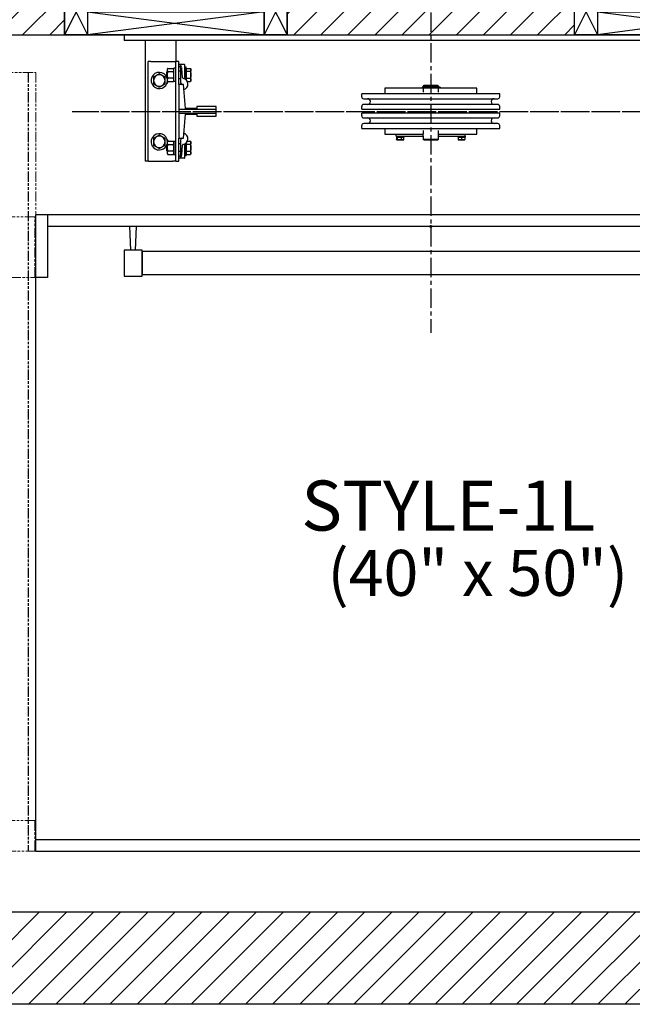
# Model space of a CAD drawing. Units: inches. Extents: x 0 to 255, y 0 to 330.
# Drawn here: x 102 to 142, y 165 to 229 of the extents above; entities that cross this region are included whole.
import ezdxf

# ---------------------------------------------------------------- set-up
doc = ezdxf.new("R2010")
doc.units = ezdxf.units.IN
doc.header["$MEASUREMENT"] = 0
doc.linetypes.add('CENTER', pattern=[2, 1.25, -0.25, 0.25, -0.25])
doc.linetypes.add('DOUBLE_DASH_CHAIN', pattern=[1.2403, 0.6614, -0.0827, 0.1654, -0.0827, 0.1654, -0.0827])
for name, color, linetype in [('CEN', 3, 'CENTER'), ('CHECK', 45, 'Continuous'), ('Extra_Dims', 3, 'Continuous'), ('HR Drive', 7, 'Continuous'), ('WALLS', 6, 'Continuous')]:
    doc.layers.add(name, color=color, linetype=linetype)
doc.layers.add('CMOD doors', color=7, linetype='DOUBLE_DASH_CHAIN', lineweight=5)
doc.styles.add('TextStyle11', font='arial.ttf')
doc.dimstyles.new('Copy of Standard', dxfattribs={"dimtxt": 3, "dimasz": 3, "dimexe": 2.5, "dimexo": 1.5, "dimgap": 1.25, "dimtad": 0, "dimdec": 4, "dimzin": 0, "dimdsep": 46, "dimlunit": 5, "dimtxsty": 'TextStyle11', "dimcen": 1.25, "dimadec": 0, "dimazin": 0, "dimtfac": 1, "dimtdec": 4, "dimtofl": 0, "dimtmove": 0, "dimatfit": 3, "dimtolj": 1, "dimtzin": 0, "dimarcsym": 0})

# ---------------------------------------------------------------- blocks, each defined once
blk = doc.blocks.new('A$C12DC0050')
h = blk.add_hatch()
h.set_pattern_fill('ANSI33', color=256, scale=5)
h.paths.add_polyline_path([(3.74, 40.014), (2.165, 40.014), (2.165, 27.533), (3.74, 27.533)])
h.paths.add_polyline_path([(3.937, 15.526), (5.512, 15.526), (5.512, 28.006), (3.937, 28.006)])
h.paths.add_polyline_path([(10.226, 15.526), (11.368, 15.526), (11.368, 28.006), (10.226, 28.006)])
h.paths.add_polyline_path([(12.707, 40.014), (11.565, 40.014), (11.565, 27.533), (12.707, 27.533)])
h.paths.add_polyline_path([(10.029, 16.274), (8.888, 16.274), (8.888, 4.043), (10.029, 4.043)])
h.paths.add_polyline_path([(5.709, 3.793), (7.283, 3.793), (7.283, 16.274), (5.709, 16.274)])
at = {"lineweight": 13}
for p, q in [((1.969, 0.25), (1.969, 53.087)), ((1.969, 53.087), (7.283, 53.087)), ((1.969, 0.25), (1.969, 53.087)), ((1.969, 53.087), (7.283, 53.087)), ((1.969, 0.25), (1.969, 53.087)), ((7.283, 53.087), (7.283, 0.25)), ((7.283, 53.087), (7.283, 0.25)), ((8.533, 2.203), (8.533, 52.99)), ((8.533, 2.203), (8.533, 52.99)), ((8.533, 52.99), (14.545, 52.99)), ((8.533, 2.203), (8.533, 52.99)), ((8.533, 2.203), (8.533, 52.99)), ((8.533, 52.99), (14.545, 52.99)), ((14.545, 52.99), (14.545, 2.203)), ((14.545, 52.99), (14.545, 2.203)), ((2.165, 52.1), (3.74, 52.1)), ((2.165, 51.6), (2.165, 52.1)), ((3.74, 52.1), (3.74, 51.6)), ((3.937, 52.1), (5.512, 52.1)), ((3.937, 51.6), (3.937, 52.1)), ((5.512, 52.1), (5.512, 51.6)), ((5.709, 52.1), (7.283, 52.1)), ((5.709, 51.6), (5.709, 52.1)), ((7.283, 52.1), (7.283, 51.6)), ((8.888, 52.1), (10.029, 52.1)), ((8.888, 51.6), (8.888, 52.1)), ((10.029, 52.1), (10.029, 51.6)), ((10.226, 52.1), (11.368, 52.1)), ((10.226, 51.6), (10.226, 52.1)), ((11.368, 52.1), (11.368, 51.6)), ((11.565, 52.1), (12.707, 52.1)), ((11.565, 51.6), (11.565, 52.1)), ((12.707, 52.1), (12.707, 51.6)), ((-0.394, 39.62), (-0.394, 43.557)), ((-0.394, 43.557), (1.25, 43.557)), ((-0.394, 43.557), (1.25, 43.557)), ((-0.394, 39.62), (-0.394, 43.557)), ((1.25, 43.557), (1.25, 43.057)), ((1.25, 43.557), (1.25, 43.057)), ((12.908, 43.578), (12.908, 43.078)), ((14.485, 43.578), (12.908, 43.578)), ((14.485, 39.62), (14.485, 43.578)), ((1.969, 40.514), (1.969, 39.62)), ((1.969, 40.514), (1.969, 39.62)), ((2.165, 40.014), (2.165, 27.533)), ((3.74, 40.014), (2.165, 40.014)), ((2.165, 40.014), (2.165, 27.533)), ((3.74, 40.014), (2.165, 40.014)), ((3.74, 27.533), (3.74, 40.014)), ((3.74, 27.533), (3.74, 40.014)), ((11.565, 27.533), (11.565, 40.014)), ((11.565, 40.014), (12.707, 40.014)), ((11.565, 27.533), (11.565, 40.014)), ((11.565, 40.014), (12.707, 40.014)), ((12.707, 40.014), (12.707, 27.533)), ((12.707, 40.014), (12.707, 27.533)), ((12.908, 40.12), (12.908, 39.62)), ((-0.394, 39.62), (1.969, 39.62)), ((-0.394, 39.62), (1.969, 39.62)), ((12.908, 39.62), (14.485, 39.62)), ((12.908, 39.62), (14.485, 39.62)), ((3.937, 15.526), (3.937, 28.006)), ((3.937, 28.006), (5.512, 28.006)), ((5.512, 28.006), (5.512, 15.526)), ((10.226, 15.526), (10.226, 28.006)), ((10.226, 28.006), (11.368, 28.006)), ((10.226, 15.526), (10.226, 28.006)), ((10.226, 28.006), (11.368, 28.006)), ((11.368, 28.006), (11.368, 15.526)), ((11.368, 28.006), (11.368, 15.526)), ((2.165, 27.533), (3.74, 27.533)), ((2.165, 27.533), (3.74, 27.533)), ((12.707, 27.533), (11.565, 27.533)), ((12.707, 27.533), (11.565, 27.533)), ((5.709, 3.793), (5.709, 16.274)), ((5.709, 3.793), (5.709, 16.274)), ((5.709, 16.274), (7.283, 16.274)), ((7.283, 16.274), (7.283, 3.793)), ((7.283, 16.274), (7.283, 3.793)), ((8.888, 16.274), (8.888, 3.793)), ((10.029, 16.274), (8.888, 16.274)), ((8.888, 16.274), (8.888, 3.793)), ((10.029, 16.274), (8.888, 16.274)), ((10.029, 3.793), (10.029, 16.274)), ((10.029, 3.793), (10.029, 16.274)), ((5.512, 15.526), (3.937, 15.526)), ((11.368, 15.526), (10.226, 15.526)), ((11.368, 15.526), (10.226, 15.526)), ((5.512, 4.187), (-0.394, 4.187)), ((-0.394, 4.187), (-0.394, 0.25)), ((-0.394, 4.187), (-0.394, 0.25)), ((5.512, 4.187), (-0.394, 4.187)), ((5.512, 3.203), (5.512, 4.187)), ((5.512, 3.203), (5.512, 4.187)), ((10.266, 4.187), (10.266, 3.203)), ((14.483, 4.187), (10.266, 4.187)), ((10.266, 4.187), (10.266, 3.203)), ((14.483, 4.187), (10.266, 4.187)), ((14.483, 4.187), (10.266, 4.187)), ((10.266, 4.187), (10.266, 3.203)), ((14.483, 4.187), (14.483, 2.187)), ((7.283, 3.793), (5.709, 3.793)), ((7.283, 3.793), (5.709, 3.793)), ((8.888, 3.793), (10.029, 3.793)), ((8.888, 3.793), (10.029, 3.793)), ((7.283, 3.203), (5.512, 3.203)), ((7.283, 3.203), (5.512, 3.203)), ((7.283, 2.703), (7.283, 3.203)), ((7.283, 2.703), (7.283, 3.203)), ((8.533, 3.203), (8.533, 2.203)), ((10.266, 3.203), (8.533, 3.203)), ((8.533, 3.203), (8.533, 2.203)), ((10.266, 3.203), (8.533, 3.203)), ((8.533, 3.203), (8.533, 2.203)), ((10.266, 3.203), (8.533, 3.203)), ((8.533, 2.203), (9.033, 2.203)), ((8.533, 2.203), (9.033, 2.203)), ((14.545, 2.203), (8.533, 2.203)), ((14.545, 2.203), (8.533, 2.203)), ((14.483, 2.187), (15.073, 2.187)), ((1.25, 0.25), (1.25, 0.75)), ((1.25, 0.25), (1.25, 0.75)), ((-0.394, 0.25), (1.25, 0.25)), ((-0.394, 0.25), (1.25, 0.25)), ((7.283, 0.25), (1.969, 0.25)), ((7.283, 0.25), (1.969, 0.25))]:
    blk.add_line(p, q, dxfattribs=at)
at = {"lineweight": 30}
blk.add_line((14.045, 52.99), (14.045, 2.203), dxfattribs=at)
blk = doc.blocks.new('*D23')
at = {"layer": 'Defpoints', "color": 0, "transparency": 16777216}
for p in [(90.691, 254.847), (90.691, 227.854), (158.958, 227.854)]:
    blk.add_point(p, dxfattribs=at)
at = {"layer": 'Extra_Dims', "color": 0, "lineweight": -2, "transparency": 16777216}
for p, q in [((90.691, 229.354), (90.691, 257.347)), ((158.958, 229.354), (158.958, 257.347)), ((92.691, 254.847), (104.44, 254.847)), ((156.958, 254.847), (143.78, 254.847))]:
    blk.add_line(p, q, dxfattribs=at)
at = {"layer": 'Extra_Dims', "color": 0, "transparency": 16777216}
for points in [[(92.691, 255.18), (92.691, 254.514), (90.691, 254.847)], [(156.958, 255.18), (156.958, 254.514), (158.958, 254.847)]]:
    blk.add_solid(points, dxfattribs=at)
at = {"layer": 'Extra_Dims', "color": 0, "transparency": 16777216, "insert": (124.11, 254.847), "char_height": 2.5, "attachment_point": 5, "style": 'TextStyle11'}
blk.add_mtext('\\A1;68{\\H1.000000x;\\S1/4;}" [1734] \\P FINISHED HOISTWAY', dxfattribs=at)
blk = doc.blocks.new('BACK-BLK-L')
for p, q in [((-22.375, 3.62), (-23.875, 0.62)), ((-23.875, 3.62), (-22.375, 0.62)), ((-10.875, 3.62), (-22.375, 2.12)), ((-22.375, 3.62), (-10.875, 2.12)), ((-10.875, 3.62), (-9.375, 0.62)), ((-9.375, 3.62), (-10.875, 0.62)), ((10.875, 3.62), (9.375, 0.62)), ((9.375, 3.62), (10.875, 0.62)), ((22.375, 3.62), (10.875, 2.12)), ((10.875, 3.62), (22.375, 2.12)), ((22.375, 3.62), (23.875, 0.62)), ((23.875, 3.62), (22.375, 0.62)), ((-10.875, 2.12), (-22.375, 0.62)), ((-22.375, 2.12), (-10.875, 0.62)), ((22.375, 2.12), (10.875, 0.62)), ((10.875, 2.12), (22.375, 0.62))]:
    blk.add_line(p, q)
for points in [[(-22.375, 0.62), (-23.875, 0.62), (-23.875, 3.62), (-22.375, 3.62)], [(-23.875, 3.62), (-9.375, 3.62), (-9.375, 0.62), (-23.875, 0.62)], [(-22.375, 2.12), (-10.875, 2.12), (-10.875, 3.62), (-22.375, 3.62)], [(-10.875, 0.62), (-9.375, 0.62), (-9.375, 3.62), (-10.875, 3.62)], [(10.875, 0.62), (9.375, 0.62), (9.375, 3.62), (10.875, 3.62)], [(9.375, 3.62), (23.875, 3.62), (23.875, 0.62), (9.375, 0.62)], [(10.875, 2.12), (22.375, 2.12), (22.375, 3.62), (10.875, 3.62)], [(22.375, 0.62), (23.875, 0.62), (23.875, 3.62), (22.375, 3.62)], [(-22.375, 0.62), (-10.875, 0.62), (-10.875, 2.12), (-22.375, 2.12)], [(10.875, 0.62), (22.375, 0.62), (22.375, 2.12), (10.875, 2.12)]]:
    blk.add_lwpolyline(points, close=True)
blk.add_lwpolyline([(-23.875, 3.62), (-23.875, 0.62), (-9.375, 0.62), (-9.375, 3.62), (-23.875, 3.62)])
blk = doc.blocks.new('HR Cylinder')
at = {"color": 5}
for p, q in [((-20, 0), (-20, -0.375)), ((-20, 0), (20, 0)), ((20, -0.375), (-20, -0.375)), ((-18.625, -0.375), (-18.625, -8.25)), ((-16.625, -0.375), (-16.625, -1.75)), ((-18.25, -1.75), (-18.438, -1.75)), ((-18.438, -8.25), (-18.438, -1.75)), ((-18.25, -1.75), (-16.812, -1.75)), ((-16.812, -1.75), (-16.625, -1.75)), ((-16.438, -1.75), (-16.625, -1.75)), ((-16.625, -8.25), (-16.625, -1.75)), ((-16.438, -3.25), (-16.438, -1.75)), ((-17.202, -2.421), (-17.188, -2.406)), ((-17.202, -2.625), (-17.202, -2.421)), ((-17.188, -2.25), (-17.154, -2.192)), ((-17.188, -2.25), (-17.188, -2.625)), ((-17.154, -2.192), (-16.784, -2.192)), ((-17.154, -2.408), (-16.784, -2.408)), ((-16.75, -2.25), (-16.784, -2.192)), ((-16.75, -3.059), (-16.75, -2.191)), ((-16.625, -2.191), (-16.75, -2.191)), ((-16.079, -1.938), (-16.438, -1.938)), ((-16.312, -2.375), (-16.438, -2.375)), ((-16.312, -2.188), (-16.312, -3.129)), ((-16.191, -2.792), (-16.227, -2.17)), ((-16.048, -2.779), (-16.048, -1.969)), ((-16.048, -2.094), (-15.952, -2.094)), ((-15.952, -2.944), (-15.952, -2.094)), ((-15.928, -2.287), (-15.952, -2.287)), ((-15.928, -2.408), (-15.928, -2.192)), ((-15.928, -2.192), (-15.674, -2.192)), ((-15.674, -2.408), (-15.928, -2.408)), ((-15.928, -2.842), (-15.928, -2.408)), ((-15.64, -2.25), (-15.674, -2.192)), ((-15.64, -2.625), (-15.64, -2.25)), ((-17.202, -2.829), (-17.202, -2.625)), ((-17.202, -2.829), (-17.188, -2.844)), ((-17.188, -2.625), (-17.188, -3)), ((-17.188, -3), (-17.154, -3.058)), ((-16.784, -2.842), (-17.154, -2.842)), ((-17.154, -3.058), (-16.784, -3.058)), ((-16.75, -3), (-16.784, -3.058)), ((-16.625, -3.059), (-16.75, -3.059)), ((-16.312, -2.875), (-16.438, -2.875)), ((-15.928, -2.963), (-15.934, -2.963)), ((-15.928, -2.97), (-15.928, -2.842)), ((-15.928, -2.842), (-15.674, -2.842)), ((-15.869, -3.058), (-15.674, -3.058)), ((-15.64, -3), (-15.674, -3.058)), ((-15.64, -3), (-15.64, -2.625)), ((-16.438, -3.25), (-16.438, -4.875)), ((-16.125, -3.25), (-16.438, -3.25)), ((-16, -4.812), (-16.125, -3.25)), ((-0.492, -3.49), (-3, -3.49)), ((-3, -3.49), (-3, -3.86)), ((-0.029, -3.415), (-0.559, -3.415)), ((-0.559, -3.415), (-0.559, -3.459)), ((-0.559, -3.459), (-0.029, -3.459)), ((-0.462, -3.309), (-0.492, -3.339)), ((-0.492, -3.339), (0.492, -3.339)), ((-0.492, -3.339), (-0.492, -3.413)), ((0.492, -3.413), (-0.492, -3.413)), ((-0.492, -3.459), (-0.492, -3.74)), ((-0.463, -3.413), (-0.463, -3.415)), ((0.462, -3.309), (-0.462, -3.309)), ((0.464, -3.415), (-0.029, -3.415)), ((-0.029, -3.459), (0.464, -3.459)), ((0.462, -3.309), (0.492, -3.339)), ((0.463, -3.413), (0.463, -3.415)), ((0.532, -3.415), (0.464, -3.415)), ((0.532, -3.459), (0.464, -3.459)), ((0.492, -3.339), (0.492, -3.413)), ((0.492, -3.459), (0.492, -3.74)), ((3, -3.49), (0.492, -3.49)), ((0.604, -3.415), (0.532, -3.415)), ((0.532, -3.459), (0.604, -3.459)), ((0.61, -3.415), (0.604, -3.415)), ((0.604, -3.459), (0.61, -3.459)), ((0.61, -3.415), (0.61, -3.459)), ((3, -3.86), (3, -3.49)), ((4.5, -3.86), (-4.5, -3.86)), ((-4.5, -4.048), (-4.5, -3.86)), ((-4.375, -4.173), (4.375, -4.173)), ((4.5, -4.048), (4.5, -3.86)), ((-16.438, -4.875), (-16.438, -5.126)), ((-14, -4.875), (-16.438, -4.875)), ((-16.438, -5.126), (-16.438, -6.75)), ((-16.438, -5.126), (-14, -5.126)), ((-15.25, -4.812), (-16, -4.812)), ((-15.25, -4.688), (-15.25, -4.812)), ((-14, -4.688), (-15.25, -4.688)), ((-14, -4.875), (-14, -4.688)), ((-14, -5.126), (-14, -4.875)), ((-14, -5.312), (-14, -5.126)), ((-4.5, -4.86), (-4.5, -4.673)), ((-4.5, -4.86), (4.5, -4.86)), ((4.5, -5.107), (-4.5, -5.107)), ((-4.5, -5.295), (-4.5, -5.107)), ((4.375, -4.548), (-4.375, -4.548)), ((4.5, -4.86), (4.5, -4.673)), ((4.5, -5.295), (4.5, -5.107)), ((-16.125, -6.75), (-16, -5.188)), ((-16, -5.188), (-15.25, -5.188)), ((-15.25, -5.188), (-15.25, -5.312)), ((-15.25, -5.312), (-14, -5.312)), ((-4.375, -5.42), (4.375, -5.42)), ((-4.5, -6.107), (-4.5, -5.92)), ((-4.5, -6.107), (4.5, -6.107)), ((4.375, -5.795), (-4.375, -5.795)), ((-3, -6.107), (-3, -6.49)), ((-0.492, -6.24), (-0.492, -6.49)), ((0.492, -6.24), (0.492, -6.49)), ((3, -6.49), (3, -6.107)), ((4.5, -6.107), (4.5, -5.92)), ((-17.188, -7), (-17.154, -6.942)), ((-17.188, -7), (-17.188, -7.375)), ((-17.154, -6.942), (-16.784, -6.942)), ((-16.75, -7), (-16.784, -6.942)), ((-16.75, -6.941), (-16.625, -6.941)), ((-16.75, -6.941), (-16.75, -7.809)), ((-16.438, -8.25), (-16.438, -6.75)), ((-16.438, -6.75), (-16.125, -6.75)), ((-16.312, -6.872), (-16.312, -7.812)), ((-15.952, -7.906), (-15.952, -7.056)), ((-15.928, -7.037), (-15.934, -7.037)), ((-15.928, -7.158), (-15.928, -7.03)), ((-15.869, -6.942), (-15.674, -6.942)), ((-15.64, -7), (-15.674, -6.942)), ((-15.64, -7.375), (-15.64, -7)), ((-3, -6.49), (-2.25, -6.49)), ((-2.25, -6.61), (-2.25, -6.49)), ((-2.25, -6.49), (-0.492, -6.49)), ((-2.25, -6.61), (-0.492, -6.61)), ((-2.244, -6.61), (-2.244, -6.672)), ((-1.756, -6.672), (-2.244, -6.672)), ((-2.243, -6.685), (-2.243, -6.837)), ((-2.243, -6.685), (-2.182, -6.685)), ((-2.219, -6.857), (-2.226, -6.853)), ((-2.219, -6.857), (-1.848, -6.857)), ((-2.182, -6.685), (-2.182, -6.837)), ((-2.182, -6.685), (-1.939, -6.685)), ((-2.129, -6.672), (-2.13, -6.685)), ((-1.939, -6.685), (-1.939, -6.837)), ((-1.939, -6.685), (-1.757, -6.685)), ((-1.871, -6.672), (-1.87, -6.685)), ((-1.848, -6.857), (-1.781, -6.857)), ((-1.781, -6.857), (-1.774, -6.853)), ((-1.757, -6.837), (-1.757, -6.685)), ((-1.756, -6.61), (-1.756, -6.672)), ((-0.492, -6.615), (-0.492, -6.49)), ((-0.492, -6.615), (-0.492, -6.829)), ((0.492, -6.829), (-0.492, -6.829)), ((-0.462, -6.859), (-0.492, -6.829)), ((-0.462, -6.859), (0.462, -6.859)), ((0.462, -6.859), (0.492, -6.829)), ((0.492, -6.49), (2.25, -6.49)), ((0.492, -6.49), (0.492, -6.615)), ((0.492, -6.61), (2.25, -6.61)), ((0.492, -6.615), (0.492, -6.829)), ((1.757, -6.61), (1.757, -6.672)), ((2.244, -6.672), (1.757, -6.672)), ((1.781, -6.685), (1.781, -6.837)), ((1.781, -6.685), (2, -6.685)), ((1.781, -6.857), (2.219, -6.857)), ((1.871, -6.672), (1.87, -6.685)), ((2, -6.685), (2, -6.837)), ((2, -6.685), (2.219, -6.685)), ((2.129, -6.672), (2.13, -6.685)), ((2.219, -6.685), (2.219, -6.837)), ((2.244, -6.61), (2.244, -6.672)), ((2.25, -6.61), (2.25, -6.49)), ((2.25, -6.49), (3, -6.49)), ((-17.202, -7.171), (-17.188, -7.156)), ((-17.202, -7.375), (-17.202, -7.171)), ((-17.202, -7.579), (-17.202, -7.375)), ((-17.202, -7.579), (-17.188, -7.594)), ((-17.188, -7.375), (-17.188, -7.75)), ((-17.154, -7.158), (-16.784, -7.158)), ((-16.784, -7.592), (-17.154, -7.592)), ((-16.312, -7.125), (-16.438, -7.125)), ((-16.312, -7.625), (-16.438, -7.625)), ((-16.227, -7.83), (-16.191, -7.208)), ((-16.048, -8.031), (-16.048, -7.221)), ((-15.674, -7.158), (-15.928, -7.158)), ((-15.928, -7.592), (-15.928, -7.158)), ((-15.928, -7.808), (-15.928, -7.592)), ((-15.928, -7.592), (-15.674, -7.592)), ((-15.64, -7.75), (-15.64, -7.375)), ((-18.438, -8.25), (-18.625, -8.25)), ((-18.438, -8.25), (-18.25, -8.25)), ((-18.25, -8.25), (-16.812, -8.25)), ((-17.188, -7.75), (-17.154, -7.808)), ((-17.154, -7.808), (-16.784, -7.808)), ((-16.625, -8.25), (-16.812, -8.25)), ((-16.75, -7.75), (-16.784, -7.808)), ((-16.75, -7.809), (-16.625, -7.809)), ((-16.625, -8.25), (-16.438, -8.25)), ((-16.079, -8.062), (-16.438, -8.062)), ((-15.952, -7.906), (-16.048, -7.906)), ((-15.928, -7.713), (-15.952, -7.713)), ((-15.928, -7.808), (-15.674, -7.808)), ((-15.64, -7.75), (-15.674, -7.808))]:
    blk.add_line(p, q, dxfattribs=at)
for points in [[(-17.703, -2.551), (-17.721, -2.561), (-17.738, -2.571), (-17.754, -2.581), (-17.771, -2.59), (-17.786, -2.599), (-17.802, -2.608), (-17.817, -2.617), (-17.832, -2.626), (-17.847, -2.634), (-17.861, -2.643), (-17.876, -2.651), (-17.89, -2.659), (-17.905, -2.668), (-17.92, -2.676), (-17.934, -2.685), (-17.949, -2.693), (-17.964, -2.702), (-17.979, -2.71), (-17.995, -2.719), (-18.01, -2.728), (-18.027, -2.738), (-18.043, -2.747), (-18.06, -2.757), (-18.078, -2.768)], [(-17.328, -2.768), (-17.346, -2.757), (-17.363, -2.747), (-17.379, -2.738), (-17.396, -2.728), (-17.411, -2.719), (-17.427, -2.71), (-17.442, -2.702), (-17.457, -2.693), (-17.472, -2.685), (-17.486, -2.676), (-17.501, -2.668), (-17.516, -2.659), (-17.53, -2.651), (-17.545, -2.643), (-17.559, -2.634), (-17.574, -2.626), (-17.589, -2.617), (-17.604, -2.608), (-17.62, -2.599), (-17.635, -2.59), (-17.652, -2.581), (-17.668, -2.571), (-17.685, -2.561), (-17.703, -2.551)], [(-17.154, -2.192), (-17.16, -2.202), (-17.165, -2.212), (-17.17, -2.222), (-17.174, -2.231), (-17.177, -2.24), (-17.18, -2.249), (-17.182, -2.258), (-17.184, -2.266), (-17.186, -2.275), (-17.187, -2.283), (-17.188, -2.292), (-17.188, -2.3), (-17.188, -2.309), (-17.187, -2.317), (-17.186, -2.325), (-17.184, -2.334), (-17.182, -2.343), (-17.18, -2.351), (-17.177, -2.36), (-17.174, -2.369), (-17.17, -2.379), (-17.165, -2.388), (-17.16, -2.398), (-17.154, -2.408)], [(-17.154, -2.408), (-17.16, -2.429), (-17.165, -2.449), (-17.17, -2.468), (-17.174, -2.487), (-17.177, -2.505), (-17.18, -2.523), (-17.182, -2.54), (-17.184, -2.557), (-17.186, -2.575), (-17.187, -2.591), (-17.188, -2.608), (-17.188, -2.625), (-17.188, -2.642), (-17.187, -2.659), (-17.186, -2.675), (-17.184, -2.693), (-17.182, -2.71), (-17.18, -2.727), (-17.177, -2.745), (-17.174, -2.763), (-17.17, -2.782), (-17.165, -2.801), (-17.16, -2.821), (-17.154, -2.842)], [(-16.784, -2.408), (-16.778, -2.398), (-16.773, -2.388), (-16.768, -2.379), (-16.764, -2.369), (-16.761, -2.36), (-16.758, -2.351), (-16.756, -2.343), (-16.754, -2.334), (-16.752, -2.325), (-16.751, -2.317), (-16.75, -2.309), (-16.75, -2.3), (-16.75, -2.292), (-16.751, -2.283), (-16.752, -2.275), (-16.754, -2.266), (-16.756, -2.258), (-16.758, -2.249), (-16.761, -2.24), (-16.764, -2.231), (-16.768, -2.222), (-16.773, -2.212), (-16.778, -2.202), (-16.784, -2.192)], [(-16.784, -2.842), (-16.778, -2.821), (-16.773, -2.801), (-16.768, -2.782), (-16.764, -2.763), (-16.761, -2.745), (-16.758, -2.727), (-16.756, -2.71), (-16.754, -2.693), (-16.752, -2.675), (-16.751, -2.659), (-16.75, -2.642), (-16.75, -2.625), (-16.75, -2.608), (-16.751, -2.591), (-16.752, -2.575), (-16.754, -2.557), (-16.756, -2.54), (-16.758, -2.523), (-16.761, -2.505), (-16.764, -2.487), (-16.768, -2.468), (-16.773, -2.449), (-16.778, -2.429), (-16.784, -2.408)], [(-15.674, -2.192), (-15.668, -2.202), (-15.663, -2.212), (-15.658, -2.222), (-15.654, -2.231), (-15.651, -2.24), (-15.648, -2.249), (-15.646, -2.258), (-15.644, -2.266), (-15.642, -2.275), (-15.641, -2.283), (-15.64, -2.292), (-15.64, -2.3), (-15.64, -2.308), (-15.641, -2.317), (-15.642, -2.325), (-15.644, -2.334), (-15.646, -2.342), (-15.648, -2.351), (-15.651, -2.36), (-15.654, -2.369), (-15.658, -2.379), (-15.663, -2.388), (-15.668, -2.398), (-15.674, -2.408)], [(-15.674, -2.408), (-15.671, -2.418), (-15.668, -2.428), (-15.665, -2.438), (-15.663, -2.447), (-15.661, -2.457), (-15.659, -2.466), (-15.657, -2.475), (-15.655, -2.485), (-15.653, -2.494), (-15.651, -2.503), (-15.65, -2.512), (-15.648, -2.521), (-15.647, -2.529), (-15.646, -2.538), (-15.645, -2.547), (-15.644, -2.556), (-15.643, -2.564), (-15.642, -2.573), (-15.641, -2.582), (-15.641, -2.59), (-15.641, -2.599), (-15.64, -2.608), (-15.64, -2.616), (-15.64, -2.625)], [(-18.078, -2.768), (-18.078, -2.777), (-18.078, -2.787), (-18.078, -2.797), (-18.078, -2.807), (-18.078, -2.816), (-18.078, -2.825), (-18.078, -2.835), (-18.078, -2.844), (-18.078, -2.853), (-18.078, -2.862), (-18.078, -2.871), (-18.078, -2.88), (-18.078, -2.889), (-18.078, -2.897), (-18.078, -2.906), (-18.078, -2.915), (-18.078, -2.924), (-18.078, -2.932), (-18.078, -2.941), (-18.078, -2.95), (-18.078, -2.958), (-18.078, -2.967), (-18.078, -2.976), (-18.078, -2.984)], [(-18.078, -2.984), (-18.078, -2.993), (-18.078, -3.002), (-18.078, -3.01), (-18.078, -3.019), (-18.078, -3.028), (-18.078, -3.036), (-18.078, -3.045), (-18.078, -3.054), (-18.078, -3.062), (-18.078, -3.071), (-18.078, -3.08), (-18.078, -3.089), (-18.078, -3.098), (-18.078, -3.106), (-18.078, -3.116), (-18.078, -3.125), (-18.078, -3.134), (-18.078, -3.143), (-18.078, -3.152), (-18.078, -3.162), (-18.078, -3.171), (-18.078, -3.181), (-18.078, -3.191), (-18.078, -3.201)], [(-18.078, -3.201), (-18.06, -3.211), (-18.043, -3.221), (-18.027, -3.231), (-18.01, -3.24), (-17.995, -3.249), (-17.979, -3.258), (-17.964, -3.267), (-17.949, -3.275), (-17.934, -3.284), (-17.92, -3.292), (-17.905, -3.301), (-17.89, -3.309), (-17.876, -3.318), (-17.861, -3.326), (-17.847, -3.334), (-17.832, -3.343), (-17.817, -3.352), (-17.802, -3.36), (-17.786, -3.369), (-17.771, -3.378), (-17.754, -3.388), (-17.738, -3.397), (-17.721, -3.407), (-17.703, -3.417)], [(-17.703, -3.417), (-17.685, -3.407), (-17.668, -3.397), (-17.652, -3.388), (-17.635, -3.378), (-17.62, -3.369), (-17.604, -3.36), (-17.589, -3.352), (-17.574, -3.343), (-17.559, -3.334), (-17.545, -3.326), (-17.53, -3.318), (-17.516, -3.309), (-17.501, -3.301), (-17.486, -3.292), (-17.472, -3.284), (-17.457, -3.275), (-17.442, -3.267), (-17.427, -3.258), (-17.411, -3.249), (-17.396, -3.24), (-17.379, -3.231), (-17.363, -3.221), (-17.346, -3.211), (-17.328, -3.201)], [(-17.328, -2.984), (-17.328, -2.976), (-17.328, -2.967), (-17.328, -2.958), (-17.328, -2.95), (-17.328, -2.941), (-17.328, -2.932), (-17.328, -2.924), (-17.328, -2.915), (-17.328, -2.906), (-17.328, -2.897), (-17.328, -2.889), (-17.328, -2.88), (-17.328, -2.871), (-17.328, -2.862), (-17.328, -2.853), (-17.328, -2.844), (-17.328, -2.835), (-17.328, -2.825), (-17.328, -2.816), (-17.328, -2.807), (-17.328, -2.797), (-17.328, -2.787), (-17.328, -2.777), (-17.328, -2.768)], [(-17.328, -3.201), (-17.328, -3.191), (-17.328, -3.181), (-17.328, -3.171), (-17.328, -3.162), (-17.328, -3.152), (-17.328, -3.143), (-17.328, -3.134), (-17.328, -3.125), (-17.328, -3.116), (-17.328, -3.106), (-17.328, -3.098), (-17.328, -3.089), (-17.328, -3.08), (-17.328, -3.071), (-17.328, -3.062), (-17.328, -3.054), (-17.328, -3.045), (-17.328, -3.036), (-17.328, -3.028), (-17.328, -3.019), (-17.328, -3.01), (-17.328, -3.002), (-17.328, -2.993), (-17.328, -2.984)], [(-17.154, -2.842), (-17.16, -2.852), (-17.165, -2.862), (-17.17, -2.871), (-17.174, -2.881), (-17.177, -2.89), (-17.18, -2.899), (-17.182, -2.907), (-17.184, -2.916), (-17.186, -2.925), (-17.187, -2.933), (-17.188, -2.941), (-17.188, -2.95), (-17.188, -2.958), (-17.187, -2.967), (-17.186, -2.975), (-17.184, -2.984), (-17.182, -2.992), (-17.18, -3.001), (-17.177, -3.01), (-17.174, -3.019), (-17.17, -3.028), (-17.165, -3.038), (-17.16, -3.048), (-17.154, -3.058)], [(-16.784, -3.058), (-16.778, -3.048), (-16.773, -3.038), (-16.768, -3.028), (-16.764, -3.019), (-16.761, -3.01), (-16.758, -3.001), (-16.756, -2.992), (-16.754, -2.984), (-16.752, -2.975), (-16.751, -2.967), (-16.75, -2.958), (-16.75, -2.95), (-16.75, -2.941), (-16.751, -2.933), (-16.752, -2.925), (-16.754, -2.916), (-16.756, -2.907), (-16.758, -2.899), (-16.761, -2.89), (-16.764, -2.881), (-16.768, -2.871), (-16.773, -2.862), (-16.778, -2.852), (-16.784, -2.842)], [(-16.048, -2.779), (-16.048, -2.782), (-16.048, -2.784), (-16.048, -2.787), (-16.048, -2.789), (-16.048, -2.792), (-16.048, -2.795), (-16.048, -2.798), (-16.048, -2.8), (-16.048, -2.803), (-16.048, -2.806), (-16.048, -2.808), (-16.048, -2.811), (-16.048, -2.814), (-16.048, -2.816), (-16.048, -2.819), (-16.048, -2.822), (-16.048, -2.824), (-16.048, -2.827), (-16.048, -2.83), (-16.048, -2.832), (-16.048, -2.835), (-16.048, -2.837), (-16.048, -2.84), (-16.048, -2.842)], [(-16.048, -2.842), (-16.047, -2.845), (-16.047, -2.849), (-16.047, -2.852), (-16.046, -2.855), (-16.046, -2.857), (-16.045, -2.86), (-16.044, -2.863), (-16.043, -2.866), (-16.042, -2.868), (-16.041, -2.87), (-16.04, -2.873), (-16.038, -2.875), (-16.037, -2.877), (-16.035, -2.879), (-16.034, -2.881), (-16.032, -2.883), (-16.03, -2.885), (-16.029, -2.887), (-16.027, -2.889), (-16.025, -2.89), (-16.023, -2.892), (-16.021, -2.893), (-16.019, -2.895), (-16.017, -2.896)], [(-15.64, -2.625), (-15.64, -2.634), (-15.64, -2.642), (-15.641, -2.651), (-15.641, -2.66), (-15.641, -2.668), (-15.642, -2.677), (-15.643, -2.686), (-15.644, -2.694), (-15.645, -2.703), (-15.646, -2.712), (-15.647, -2.721), (-15.648, -2.729), (-15.65, -2.738), (-15.651, -2.747), (-15.653, -2.756), (-15.655, -2.765), (-15.657, -2.775), (-15.659, -2.784), (-15.661, -2.793), (-15.663, -2.803), (-15.665, -2.812), (-15.668, -2.822), (-15.671, -2.832), (-15.674, -2.842)], [(-15.674, -2.842), (-15.668, -2.852), (-15.663, -2.862), (-15.658, -2.871), (-15.654, -2.881), (-15.651, -2.89), (-15.648, -2.899), (-15.646, -2.908), (-15.644, -2.916), (-15.642, -2.925), (-15.641, -2.933), (-15.64, -2.942), (-15.64, -2.95), (-15.64, -2.958), (-15.641, -2.967), (-15.642, -2.975), (-15.644, -2.984), (-15.646, -2.992), (-15.648, -3.001), (-15.651, -3.01), (-15.654, -3.019), (-15.658, -3.028), (-15.663, -3.038), (-15.668, -3.048), (-15.674, -3.058)], [(-17.703, -6.551), (-17.721, -6.561), (-17.738, -6.571), (-17.754, -6.581), (-17.771, -6.59), (-17.786, -6.599), (-17.802, -6.608), (-17.817, -6.617), (-17.832, -6.626), (-17.847, -6.634), (-17.861, -6.643), (-17.876, -6.651), (-17.89, -6.659), (-17.905, -6.668), (-17.92, -6.676), (-17.934, -6.685), (-17.949, -6.693), (-17.964, -6.702), (-17.979, -6.71), (-17.995, -6.719), (-18.01, -6.728), (-18.027, -6.738), (-18.043, -6.747), (-18.06, -6.757), (-18.078, -6.768)], [(-18.078, -6.768), (-18.078, -6.777), (-18.078, -6.787), (-18.078, -6.797), (-18.078, -6.807), (-18.078, -6.816), (-18.078, -6.825), (-18.078, -6.835), (-18.078, -6.844), (-18.078, -6.853), (-18.078, -6.862), (-18.078, -6.871), (-18.078, -6.88), (-18.078, -6.889), (-18.078, -6.897), (-18.078, -6.906), (-18.078, -6.915), (-18.078, -6.924), (-18.078, -6.932), (-18.078, -6.941), (-18.078, -6.95), (-18.078, -6.958), (-18.078, -6.967), (-18.078, -6.976), (-18.078, -6.984)], [(-18.078, -6.984), (-18.078, -6.993), (-18.078, -7.002), (-18.078, -7.01), (-18.078, -7.019), (-18.078, -7.028), (-18.078, -7.036), (-18.078, -7.045), (-18.078, -7.054), (-18.078, -7.062), (-18.078, -7.071), (-18.078, -7.08), (-18.078, -7.089), (-18.078, -7.098), (-18.078, -7.106), (-18.078, -7.116), (-18.078, -7.125), (-18.078, -7.134), (-18.078, -7.143), (-18.078, -7.152), (-18.078, -7.162), (-18.078, -7.171), (-18.078, -7.181), (-18.078, -7.191), (-18.078, -7.201)], [(-17.328, -6.768), (-17.346, -6.757), (-17.363, -6.747), (-17.379, -6.738), (-17.396, -6.728), (-17.411, -6.719), (-17.427, -6.71), (-17.442, -6.702), (-17.457, -6.693), (-17.472, -6.685), (-17.486, -6.676), (-17.501, -6.668), (-17.516, -6.659), (-17.53, -6.651), (-17.545, -6.643), (-17.559, -6.634), (-17.574, -6.626), (-17.589, -6.617), (-17.604, -6.608), (-17.62, -6.599), (-17.635, -6.59), (-17.652, -6.581), (-17.668, -6.571), (-17.685, -6.561), (-17.703, -6.551)], [(-17.328, -6.984), (-17.328, -6.976), (-17.328, -6.967), (-17.328, -6.958), (-17.328, -6.95), (-17.328, -6.941), (-17.328, -6.932), (-17.328, -6.924), (-17.328, -6.915), (-17.328, -6.906), (-17.328, -6.897), (-17.328, -6.889), (-17.328, -6.88), (-17.328, -6.871), (-17.328, -6.862), (-17.328, -6.853), (-17.328, -6.844), (-17.328, -6.835), (-17.328, -6.825), (-17.328, -6.816), (-17.328, -6.807), (-17.328, -6.797), (-17.328, -6.787), (-17.328, -6.777), (-17.328, -6.768)], [(-17.328, -7.201), (-17.328, -7.191), (-17.328, -7.181), (-17.328, -7.171), (-17.328, -7.162), (-17.328, -7.152), (-17.328, -7.143), (-17.328, -7.134), (-17.328, -7.125), (-17.328, -7.116), (-17.328, -7.106), (-17.328, -7.098), (-17.328, -7.089), (-17.328, -7.08), (-17.328, -7.071), (-17.328, -7.062), (-17.328, -7.054), (-17.328, -7.045), (-17.328, -7.036), (-17.328, -7.028), (-17.328, -7.019), (-17.328, -7.01), (-17.328, -7.002), (-17.328, -6.993), (-17.328, -6.984)], [(-17.154, -6.942), (-17.16, -6.952), (-17.165, -6.962), (-17.17, -6.972), (-17.174, -6.981), (-17.177, -6.99), (-17.18, -6.999), (-17.182, -7.008), (-17.184, -7.016), (-17.186, -7.025), (-17.187, -7.033), (-17.188, -7.042), (-17.188, -7.05), (-17.188, -7.059), (-17.187, -7.067), (-17.186, -7.075), (-17.184, -7.084), (-17.182, -7.093), (-17.18, -7.101), (-17.177, -7.11), (-17.174, -7.119), (-17.17, -7.129), (-17.165, -7.138), (-17.16, -7.148), (-17.154, -7.158)], [(-16.784, -7.158), (-16.778, -7.148), (-16.773, -7.138), (-16.768, -7.129), (-16.764, -7.119), (-16.761, -7.11), (-16.758, -7.101), (-16.756, -7.093), (-16.754, -7.084), (-16.752, -7.075), (-16.751, -7.067), (-16.75, -7.059), (-16.75, -7.05), (-16.75, -7.042), (-16.751, -7.033), (-16.752, -7.025), (-16.754, -7.016), (-16.756, -7.008), (-16.758, -6.999), (-16.761, -6.99), (-16.764, -6.981), (-16.768, -6.972), (-16.773, -6.962), (-16.778, -6.952), (-16.784, -6.942)], [(-15.674, -6.942), (-15.668, -6.952), (-15.663, -6.962), (-15.658, -6.972), (-15.654, -6.981), (-15.651, -6.99), (-15.648, -6.999), (-15.646, -7.008), (-15.644, -7.016), (-15.642, -7.025), (-15.641, -7.033), (-15.64, -7.042), (-15.64, -7.05), (-15.64, -7.058), (-15.641, -7.067), (-15.642, -7.075), (-15.644, -7.084), (-15.646, -7.092), (-15.648, -7.101), (-15.651, -7.11), (-15.654, -7.119), (-15.658, -7.129), (-15.663, -7.138), (-15.668, -7.148), (-15.674, -7.158)], [(-2.182, -6.837), (-2.184, -6.841), (-2.187, -6.844), (-2.19, -6.846), (-2.193, -6.849), (-2.195, -6.851), (-2.198, -6.852), (-2.2, -6.854), (-2.203, -6.855), (-2.205, -6.856), (-2.208, -6.856), (-2.21, -6.857), (-2.212, -6.857), (-2.215, -6.857), (-2.217, -6.856), (-2.219, -6.856), (-2.222, -6.855), (-2.224, -6.854), (-2.227, -6.852), (-2.229, -6.851), (-2.232, -6.849), (-2.235, -6.846), (-2.237, -6.844), (-2.24, -6.841), (-2.243, -6.837)], [(-1.939, -6.837), (-1.95, -6.841), (-1.961, -6.844), (-1.972, -6.846), (-1.983, -6.849), (-1.993, -6.851), (-2.003, -6.852), (-2.013, -6.854), (-2.022, -6.855), (-2.032, -6.856), (-2.041, -6.856), (-2.051, -6.857), (-2.06, -6.857), (-2.07, -6.857), (-2.079, -6.856), (-2.088, -6.856), (-2.098, -6.855), (-2.108, -6.854), (-2.118, -6.852), (-2.128, -6.851), (-2.138, -6.849), (-2.148, -6.846), (-2.159, -6.844), (-2.17, -6.841), (-2.182, -6.837)], [(-1.848, -6.857), (-1.852, -6.857), (-1.855, -6.857), (-1.859, -6.857), (-1.862, -6.856), (-1.866, -6.856), (-1.87, -6.856), (-1.873, -6.855), (-1.877, -6.855), (-1.881, -6.854), (-1.884, -6.854), (-1.888, -6.853), (-1.892, -6.852), (-1.895, -6.851), (-1.899, -6.85), (-1.903, -6.849), (-1.907, -6.848), (-1.911, -6.847), (-1.914, -6.846), (-1.918, -6.845), (-1.922, -6.844), (-1.926, -6.842), (-1.93, -6.841), (-1.935, -6.839), (-1.939, -6.837)], [(-1.757, -6.837), (-1.761, -6.839), (-1.765, -6.841), (-1.769, -6.842), (-1.773, -6.844), (-1.777, -6.845), (-1.781, -6.846), (-1.785, -6.847), (-1.789, -6.848), (-1.793, -6.849), (-1.797, -6.85), (-1.8, -6.851), (-1.804, -6.852), (-1.808, -6.853), (-1.811, -6.854), (-1.815, -6.854), (-1.819, -6.855), (-1.822, -6.855), (-1.826, -6.856), (-1.83, -6.856), (-1.833, -6.856), (-1.837, -6.857), (-1.841, -6.857), (-1.844, -6.857), (-1.848, -6.857)], [(-1.774, -6.853), (-1.774, -6.853), (-1.773, -6.852), (-1.772, -6.852), (-1.772, -6.851), (-1.771, -6.851), (-1.77, -6.85), (-1.77, -6.85), (-1.769, -6.849), (-1.768, -6.849), (-1.768, -6.848), (-1.767, -6.847), (-1.766, -6.847), (-1.765, -6.846), (-1.765, -6.846), (-1.764, -6.845), (-1.763, -6.844), (-1.762, -6.843), (-1.762, -6.843), (-1.761, -6.842), (-1.76, -6.841), (-1.759, -6.84), (-1.759, -6.839), (-1.758, -6.838), (-1.757, -6.837)], [(1.781, -6.837), (1.781, -6.839), (1.781, -6.841), (1.781, -6.842), (1.781, -6.844), (1.781, -6.845), (1.781, -6.846), (1.781, -6.847), (1.781, -6.848), (1.781, -6.849), (1.781, -6.85), (1.781, -6.851), (1.781, -6.852), (1.781, -6.853), (1.781, -6.854), (1.781, -6.854), (1.781, -6.855), (1.781, -6.855), (1.781, -6.856), (1.781, -6.856), (1.781, -6.856), (1.781, -6.857), (1.781, -6.857), (1.781, -6.857), (1.781, -6.857)], [(2, -6.837), (1.99, -6.841), (1.98, -6.844), (1.97, -6.846), (1.961, -6.849), (1.951, -6.851), (1.942, -6.852), (1.933, -6.854), (1.925, -6.855), (1.916, -6.856), (1.908, -6.856), (1.899, -6.857), (1.891, -6.857), (1.882, -6.857), (1.874, -6.856), (1.865, -6.856), (1.857, -6.855), (1.848, -6.854), (1.839, -6.852), (1.83, -6.851), (1.821, -6.849), (1.811, -6.846), (1.802, -6.844), (1.792, -6.841), (1.781, -6.837)], [(2.219, -6.837), (2.208, -6.841), (2.198, -6.844), (2.189, -6.846), (2.179, -6.849), (2.17, -6.851), (2.161, -6.852), (2.152, -6.854), (2.143, -6.855), (2.135, -6.856), (2.126, -6.856), (2.118, -6.857), (2.109, -6.857), (2.101, -6.857), (2.092, -6.856), (2.084, -6.856), (2.075, -6.855), (2.067, -6.854), (2.058, -6.852), (2.049, -6.851), (2.039, -6.849), (2.03, -6.846), (2.02, -6.844), (2.01, -6.841), (2, -6.837)], [(2.219, -6.857), (2.219, -6.857), (2.219, -6.857), (2.219, -6.857), (2.219, -6.856), (2.219, -6.856), (2.219, -6.856), (2.219, -6.855), (2.219, -6.855), (2.219, -6.854), (2.219, -6.854), (2.219, -6.853), (2.219, -6.852), (2.219, -6.851), (2.219, -6.85), (2.219, -6.849), (2.219, -6.848), (2.219, -6.847), (2.219, -6.846), (2.219, -6.845), (2.219, -6.844), (2.219, -6.842), (2.219, -6.841), (2.219, -6.839), (2.219, -6.837)], [(-18.078, -7.201), (-18.06, -7.211), (-18.043, -7.221), (-18.027, -7.231), (-18.01, -7.24), (-17.995, -7.249), (-17.979, -7.258), (-17.964, -7.267), (-17.949, -7.275), (-17.934, -7.284), (-17.92, -7.292), (-17.905, -7.301), (-17.89, -7.309), (-17.876, -7.318), (-17.861, -7.326), (-17.847, -7.334), (-17.832, -7.343), (-17.817, -7.352), (-17.802, -7.36), (-17.786, -7.369), (-17.771, -7.378), (-17.754, -7.388), (-17.738, -7.397), (-17.721, -7.407), (-17.703, -7.417)], [(-17.703, -7.417), (-17.685, -7.407), (-17.668, -7.397), (-17.652, -7.388), (-17.635, -7.378), (-17.62, -7.369), (-17.604, -7.36), (-17.589, -7.352), (-17.574, -7.343), (-17.559, -7.334), (-17.545, -7.326), (-17.53, -7.318), (-17.516, -7.309), (-17.501, -7.301), (-17.486, -7.292), (-17.472, -7.284), (-17.457, -7.275), (-17.442, -7.267), (-17.427, -7.258), (-17.411, -7.249), (-17.396, -7.24), (-17.379, -7.231), (-17.363, -7.221), (-17.346, -7.211), (-17.328, -7.201)], [(-17.154, -7.158), (-17.16, -7.179), (-17.165, -7.199), (-17.17, -7.218), (-17.174, -7.237), (-17.177, -7.255), (-17.18, -7.273), (-17.182, -7.29), (-17.184, -7.307), (-17.186, -7.325), (-17.187, -7.341), (-17.188, -7.358), (-17.188, -7.375), (-17.188, -7.392), (-17.187, -7.409), (-17.186, -7.425), (-17.184, -7.443), (-17.182, -7.46), (-17.18, -7.477), (-17.177, -7.495), (-17.174, -7.513), (-17.17, -7.532), (-17.165, -7.551), (-17.16, -7.571), (-17.154, -7.592)], [(-17.154, -7.592), (-17.16, -7.602), (-17.165, -7.612), (-17.17, -7.621), (-17.174, -7.631), (-17.177, -7.64), (-17.18, -7.649), (-17.182, -7.657), (-17.184, -7.666), (-17.186, -7.675), (-17.187, -7.683), (-17.188, -7.691), (-17.188, -7.7), (-17.188, -7.708), (-17.187, -7.717), (-17.186, -7.725), (-17.184, -7.734), (-17.182, -7.742), (-17.18, -7.751), (-17.177, -7.76), (-17.174, -7.769), (-17.17, -7.778), (-17.165, -7.788), (-17.16, -7.798), (-17.154, -7.808)], [(-16.784, -7.592), (-16.778, -7.571), (-16.773, -7.551), (-16.768, -7.532), (-16.764, -7.513), (-16.761, -7.495), (-16.758, -7.477), (-16.756, -7.46), (-16.754, -7.443), (-16.752, -7.425), (-16.751, -7.409), (-16.75, -7.392), (-16.75, -7.375), (-16.75, -7.358), (-16.751, -7.341), (-16.752, -7.325), (-16.754, -7.307), (-16.756, -7.29), (-16.758, -7.273), (-16.761, -7.255), (-16.764, -7.237), (-16.768, -7.218), (-16.773, -7.199), (-16.778, -7.179), (-16.784, -7.158)], [(-16.784, -7.808), (-16.778, -7.798), (-16.773, -7.788), (-16.768, -7.778), (-16.764, -7.769), (-16.761, -7.76), (-16.758, -7.751), (-16.756, -7.742), (-16.754, -7.734), (-16.752, -7.725), (-16.751, -7.717), (-16.75, -7.708), (-16.75, -7.7), (-16.75, -7.691), (-16.751, -7.683), (-16.752, -7.675), (-16.754, -7.666), (-16.756, -7.657), (-16.758, -7.649), (-16.761, -7.64), (-16.764, -7.631), (-16.768, -7.621), (-16.773, -7.612), (-16.778, -7.602), (-16.784, -7.592)], [(-16.017, -7.104), (-16.019, -7.105), (-16.021, -7.107), (-16.023, -7.108), (-16.025, -7.11), (-16.027, -7.111), (-16.029, -7.113), (-16.03, -7.115), (-16.032, -7.117), (-16.034, -7.119), (-16.035, -7.121), (-16.037, -7.123), (-16.038, -7.125), (-16.04, -7.127), (-16.041, -7.13), (-16.042, -7.132), (-16.043, -7.134), (-16.044, -7.137), (-16.045, -7.14), (-16.046, -7.143), (-16.046, -7.145), (-16.047, -7.148), (-16.047, -7.151), (-16.047, -7.155), (-16.048, -7.158)], [(-16.048, -7.158), (-16.048, -7.16), (-16.048, -7.163), (-16.048, -7.165), (-16.048, -7.168), (-16.048, -7.17), (-16.048, -7.173), (-16.048, -7.176), (-16.048, -7.178), (-16.048, -7.181), (-16.048, -7.184), (-16.048, -7.186), (-16.048, -7.189), (-16.048, -7.192), (-16.048, -7.194), (-16.048, -7.197), (-16.048, -7.2), (-16.048, -7.202), (-16.048, -7.205), (-16.048, -7.208), (-16.048, -7.211), (-16.048, -7.213), (-16.048, -7.216), (-16.048, -7.218), (-16.048, -7.221)], [(-15.674, -7.158), (-15.671, -7.168), (-15.668, -7.178), (-15.665, -7.188), (-15.663, -7.197), (-15.661, -7.207), (-15.659, -7.216), (-15.657, -7.225), (-15.655, -7.235), (-15.653, -7.244), (-15.651, -7.253), (-15.65, -7.262), (-15.648, -7.271), (-15.647, -7.279), (-15.646, -7.288), (-15.645, -7.297), (-15.644, -7.306), (-15.643, -7.314), (-15.642, -7.323), (-15.641, -7.332), (-15.641, -7.34), (-15.641, -7.349), (-15.64, -7.358), (-15.64, -7.366), (-15.64, -7.375)], [(-15.64, -7.375), (-15.64, -7.384), (-15.64, -7.392), (-15.641, -7.401), (-15.641, -7.41), (-15.641, -7.418), (-15.642, -7.427), (-15.643, -7.436), (-15.644, -7.444), (-15.645, -7.453), (-15.646, -7.462), (-15.647, -7.471), (-15.648, -7.479), (-15.65, -7.488), (-15.651, -7.497), (-15.653, -7.506), (-15.655, -7.515), (-15.657, -7.525), (-15.659, -7.534), (-15.661, -7.543), (-15.663, -7.553), (-15.665, -7.562), (-15.668, -7.572), (-15.671, -7.582), (-15.674, -7.592)], [(-15.674, -7.592), (-15.668, -7.602), (-15.663, -7.612), (-15.658, -7.621), (-15.654, -7.631), (-15.651, -7.64), (-15.648, -7.649), (-15.646, -7.658), (-15.644, -7.666), (-15.642, -7.675), (-15.641, -7.683), (-15.64, -7.692), (-15.64, -7.7), (-15.64, -7.708), (-15.641, -7.717), (-15.642, -7.725), (-15.644, -7.734), (-15.646, -7.742), (-15.648, -7.751), (-15.651, -7.76), (-15.654, -7.769), (-15.658, -7.778), (-15.663, -7.788), (-15.668, -7.798), (-15.674, -7.808)]]:
    blk.add_lwpolyline(points, dxfattribs=at)
for centre, radius, start, end in [((-17.703, -2.984), 0.531, 19.51378, 225), ((-16.438, -2.188), 0.125, 0, 90), ((-16.477, -2.184), 0.25, 3.37876, 80.92949), ((-16.079, -1.969), 0.0312, 0, 90), ((-17.703, -2.984), 0.375, 0, 180), ((-17.703, -2.984), 0.375, 180, 0), ((-17.703, -2.984), 0.531, 225, 355.59863), ((-17.406, -3), 0.281, 310.22026, 348.07292), ((-17.406, -3), 0.281, 43.57735, 43.7035), ((-17.703, -2.984), 0.531, 14.1009, 15.80492), ((-16.188, -3.129), 0.125, 180, 256.40951), ((-16.128, -2.789), 0.0625, 183.37876, 259.55496), ((-16.207, -3.219), 0.375, 286.85538, 79.55496), ((-4.375, -4.048), 0.125, 180, 270), ((-4.125, -4.36), 0.187, 270, 90), ((4.125, -4.36), 0.187, 90, 270), ((4.375, -4.048), 0.125, 270, 0), ((-4.375, -4.673), 0.125, 90, 180), ((4.375, -4.673), 0.125, 0, 90), ((-4.375, -5.295), 0.125, 180, 270), ((-4.125, -5.607), 0.187, 270, 90), ((4.125, -5.607), 0.187, 90, 270), ((4.375, -5.295), 0.125, 270, 0), ((-16.207, -6.781), 0.375, 280.44504, 73.14462), ((-4.375, -5.92), 0.125, 90, 180), ((4.375, -5.92), 0.125, 0, 90), ((-17.703, -6.984), 0.531, 1.26666, 225), ((-17.703, -6.984), 0.375, 0, 180), ((-17.703, -6.984), 0.375, 180, 0), ((-17.406, -7), 0.281, 11.92708, 43.7035), ((-16.188, -6.872), 0.125, 103.59049, 180), ((-17.703, -6.984), 0.531, 225, 345.8991), ((-17.406, -7), 0.281, 310.22026, 316.42265), ((-16.128, -7.211), 0.0625, 100.44504, 176.62124), ((-16.438, -7.812), 0.125, 270, 0), ((-16.477, -7.816), 0.25, 279.07051, 356.62124), ((-16.079, -8.031), 0.0312, 270, 0)]:
    blk.add_arc(centre, radius, start, end, dxfattribs=at)
at = {"layer": 'CEN', "color": 5, "linetype": 'CENTER'}
for p, q in [((0, 9.44), (0, -19.44)), ((-23.014, -5), (24.41, -5))]:
    blk.add_line(p, q, dxfattribs=at)
blk.add_blockref('BACK-BLK-L', (0, -0.62))
blk = doc.blocks.new('CAR_HANDRAIL_40_PL')
for p, q in [((-19.567, -1.554), (-19.626, 0)), ((-19.252, -1.554), (-19.193, 0)), ((19.252, -1.554), (19.193, 0)), ((19.567, -1.554), (19.626, 0))]:
    blk.add_line(p, q)
for points in [[(-20, -3.246), (-18.819, -3.246), (-18.819, -1.554), (-20, -1.554)], [(-18.819, -3.15), (18.819, -3.15), (18.819, -1.65), (-18.819, -1.65)], [(20, -3.246), (18.819, -3.246), (18.819, -1.554), (20, -1.554)]]:
    blk.add_lwpolyline(points, close=True)
at = {"layer": 'CHECK'}
blk.add_circle((0, 0), 0.0656, dxfattribs=at)

msp = doc.modelspace()

# ---------------------------------------------------------------- hatches: boundary and pattern name
at = {"layer": 'WALLS'}
h = msp.add_hatch(dxfattribs=at)
h.set_pattern_fill('ANSI31', color=256, scale=10)
h.set_pattern_definition([(45, (-1867.1759, -6776.5106), (-0.88388348, 0.88388348), [])])
h.paths.add_polyline_path([(164.963, 233.85446), (129.2055, 233.85446), (129.2055, 227.85446), (138.5805, 227.85446), (138.5805, 230.85446), (140.0805, 230.85446), (151.5805, 230.85446), (153.0805, 230.85446), (153.0805, 227.85446), (158.963, 227.85446), (158.963, 170.60446), (84.5077, 170.60446), (84.5077, 164.60446), (164.963, 164.60446)])
h.paths.add_polyline_path([(129.2055, 233.85446), (84.5077, 233.85446), (84.5077, 218.10446), (90.69126, 218.10446), (90.69126, 227.85446), (105.3305, 227.85446), (105.3305, 230.85446), (106.8305, 230.85446), (118.3305, 230.85446), (119.8305, 230.85446), (119.8305, 227.85446), (129.2055, 227.85446)], flags=17)

# ---------------------------------------------------------------- linework, layer by layer
for p, q in [((154.9555, 216.10446), (103.4555, 216.10446)), ((103.4555, 174.60446), (103.4555, 216.10446)), ((104.2055, 216.10446), (104.2055, 212.02178)), ((154.2055, 215.35446), (104.2055, 215.35446)), ((104.2055, 212.02178), (103.4555, 212.02178)), ((103.4555, 175.35446), (154.2055, 175.35446)), ((103.4555, 174.60446), (154.2055, 174.60446))]:
    msp.add_line(p, q)
at = {"layer": 'CEN', "linetype": 'CENTER'}
msp.add_line((105.81638, 222.85446), (153.24098, 222.85446), dxfattribs=at)
at = {"layer": 'WALLS'}
for p, q in [((90.69126, 227.85446), (158.963, 227.85446)), ((158.963, 170.60446), (84.5077, 170.60446)), ((164.963, 164.60446), (84.5077, 164.60446))]:
    msp.add_line(p, q, dxfattribs=at)

# ---------------------------------------------------------------- block references
msp.add_blockref('CAR_HANDRAIL_40_PL', (129.2055, 215.35446))
at = {"layer": 'CMOD doors'}
msp.add_blockref('A$C12DC0050', (88.91026, 172.4017), dxfattribs=at)
at = {"layer": 'HR Drive'}
msp.add_blockref('HR Cylinder', (129.2055, 227.85446), dxfattribs=at)

# ---------------------------------------------------------------- texts
at = {"style": 'TextStyle11'}
for s, height, p in [('STYLE-1L', 3.26592, (120.76517, 195.50521)), ('(40" x 50")', 3, (122.47002, 191.25025))]:
    msp.add_text(s, height=height, dxfattribs=at).set_placement(p)

# ---------------------------------------------------------------- dimensions: what is measured, and where the dimension line sits
at = {"layer": 'Extra_Dims'}
dim = msp.add_linear_dim(base=(90.69126, 254.84701), p1=(158.958, 227.85446), p2=(90.69126, 227.85446), text='<> \\P FINISHED HOISTWAY', dimstyle='Copy of Standard', override={"dimtxt": 2.5, "dimasz": 2, "dimpost": '"'}, dxfattribs=at)
dim.commit()
dim.dimension.update_dxf_attribs({"geometry": '*D23', "text_midpoint": (124.11032, 254.84701), "dimtype": 160})

doc.saveas('drawing.dxf')
